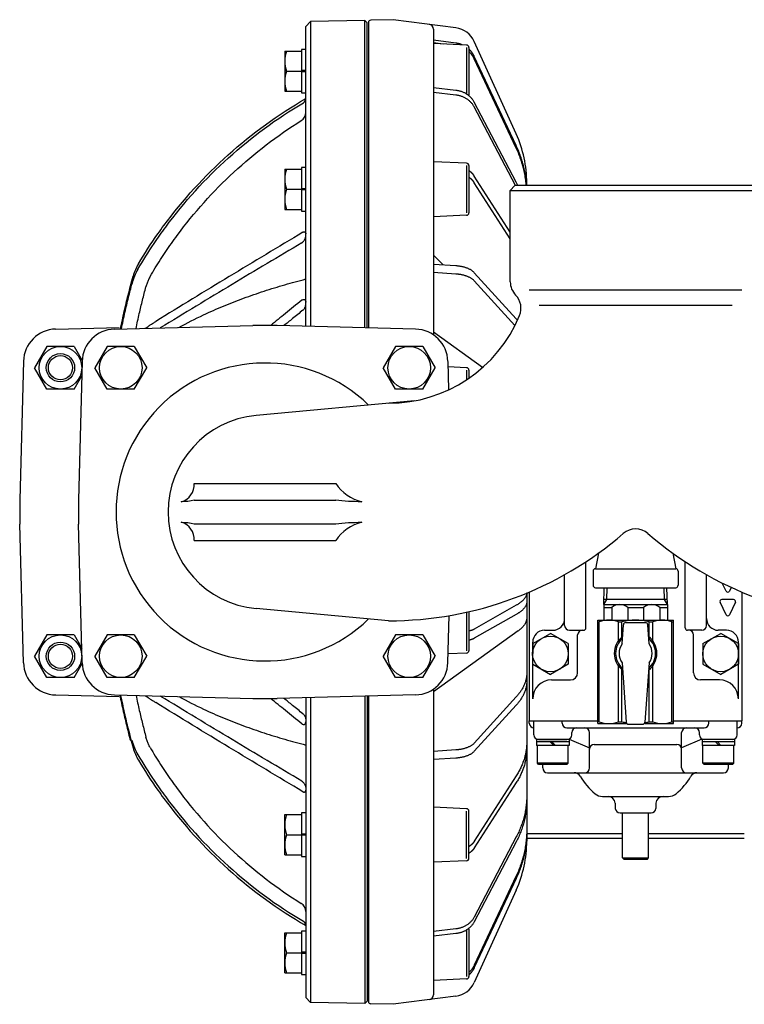
# Model space of a CAD drawing. Extents: x -261 to 1108, y -484 to 1108.
# Drawn here: x -260 to 46, y 692 to 1108 of the extents above; entities that cross this region are included whole.
import ezdxf

# ---------------------------------------------------------------- set-up
doc = ezdxf.new("R2010")
doc.units = 0
doc.header["$LTSCALE"] = 7
doc.layers.add('DRAW2', color=4, linetype='CONTINUOUS')
doc.layers.add('DRAW3', color=1, linetype='CONTINUOUS')

msp = doc.modelspace()

# ---------------------------------------------------------------- linework, layer by layer
at = {"layer": 'DRAW2'}
for p, q in [((-114.5, 1107.88), (-137.5, 1107.37)), ((-114.5, 977.92), (-114.5, 1107.88)), ((-114.5, 1107.88), (-113.5, 1106.9)), ((-102.5, 1108.18), (-112.02, 1107.97)), ((-76.01, 1104.72), (-102.5, 1108.18)), ((-139.5, 1105.33), (-137.5, 1107.37)), ((-139.5, 978.57), (-139.5, 1105.33)), ((-137.5, 1107.37), (-137.5, 978.52)), ((-113.5, 977.89), (-113.5, 1106.9)), ((-113, 1106.97), (-113, 977.86)), ((-85.5, 1104.2), (-85.5, 974.91)), ((-76.01, 1098.26), (-85.5, 1099.46)), ((-139.53, 1095.62), (-141.33, 1095.62)), ((-141.33, 1095.62), (-141.33, 1077.22)), ((-81.32, 1097.9), (-85.5, 1098.42)), ((-71.46, 1097.47), (-85.5, 1098.08)), ((-71.46, 1096.47), (-71.46, 1076.73)), ((-70.5, 1096.47), (-70.5, 1076.38)), ((-50.47, 1059.85), (-68.2, 1098.94)), ((-148.33, 1094.92), (-141.33, 1094.92)), ((-148.33, 1094.92), (-148.33, 1077.92)), ((-50.47, 1054.92), (-68.2, 1092.68)), ((-50.47, 1053.88), (-68.2, 1091.64)), ((-147.58, 1086.42), (-141.33, 1086.42)), ((-139.53, 1086.67), (-141.33, 1086.67)), ((-139.53, 1086.17), (-141.33, 1086.17)), ((-76.01, 1078.29), (-85.5, 1079.37)), ((-148.33, 1077.92), (-141.33, 1077.92)), ((-141.33, 1077.22), (-139.53, 1077.22)), ((-76.01, 1076.29), (-85.5, 1077.37)), ((-50.47, 1039.43), (-68.2, 1073.28)), ((-50.77, 1038), (-68.2, 1071.28)), ((-139.53, 1045.67), (-141.33, 1045.67)), ((-141.33, 1045.67), (-141.33, 1027.27)), ((-71.46, 1047.47), (-85.5, 1048.08)), ((-71.46, 1046.47), (-71.46, 1026.47)), ((-70.5, 1046.47), (-70.5, 1026.47)), ((-148.33, 1044.97), (-141.33, 1044.97)), ((-148.33, 1044.97), (-148.33, 1027.97)), ((-53, 1018.39), (-68.2, 1042.08)), ((-53, 1015.56), (-68.2, 1039.25)), ((-51, 1038), (-53, 1036)), ((51, 1038), (-51, 1038)), ((-46, 1038), (-46, 1039.19)), ((-147.58, 1036.47), (-141.33, 1036.47)), ((-139.53, 1036.72), (-141.33, 1036.72)), ((-139.53, 1036.22), (-141.33, 1036.22)), ((-53, 1036), (53, 1036)), ((-53, 997.31), (-53, 1036)), ((-148.33, 1027.97), (-141.33, 1027.97)), ((-141.33, 1027.27), (-139.53, 1027.27)), ((-71.46, 1025.47), (-85.5, 1024.86)), ((-81.43, 1004.45), (-85.5, 1008.57)), ((-76.01, 1004.09), (-85.5, 1004.71)), ((-76.01, 1000.63), (-85.5, 1001.25)), ((-50.47, 981.66), (-68.2, 1001.2)), ((-51.02, 978.8), (-68.2, 997.74)), ((-45, 994), (45, 994)), ((-40.83, 987.4), (40.83, 987.4)), ((-220.46, 977.35), (-161.94, 978.87)), ((-93.04, 977.35), (-151.56, 978.87)), ((-245.28, 977.36), (-218.44, 978.06)), ((-64.69, 961.11), (-85.5, 976.04)), ((-248.99, 970), (-254.22, 961)), ((-237.51, 970), (-248.99, 970)), ((-237.51, 970), (-234.08, 964.1)), ((-223.49, 970), (-228.72, 961)), ((-212.01, 970), (-223.49, 970)), ((-212.01, 970), (-206.78, 961)), ((-101.49, 970), (-106.72, 961)), ((-90.01, 970), (-101.49, 970)), ((-90.01, 970), (-84.78, 961)), ((-258.91, 963.73), (-260.43, 905.19)), ((-234.1, 963.71), (-235.62, 905.19)), ((-79.4, 963.71), (-79.09, 951.65)), ((-248.99, 952), (-254.22, 961)), ((-223.49, 952), (-228.72, 961)), ((-212.01, 952), (-206.78, 961)), ((-101.49, 952), (-106.72, 961)), ((-90.01, 952), (-84.78, 961)), ((-71.46, 960.99), (-79.34, 961.34)), ((-71.46, 959.99), (-71.46, 955.92)), ((-70.5, 959.99), (-70.5, 956.56)), ((-237.51, 952), (-234.25, 957.61)), ((-237.51, 952), (-248.99, 952)), ((-212.01, 952), (-223.49, 952)), ((-90.01, 952), (-101.49, 952)), ((-93.46, 947.02), (-160.52, 940.83)), ((-186.75, 912.06), (-126.75, 912.06)), ((-186.75, 905), (-126.75, 905)), ((-258.91, 836.27), (-260.43, 894.81)), ((-234.1, 836.29), (-235.62, 894.81)), ((-186.75, 895), (-126.75, 895)), ((-186.75, 887.94), (-126.75, 887.94)), ((-21, 851), (-21, 878.99)), ((-15.73, 882.61), (-17, 876)), ((15.73, 882.61), (17, 876)), ((21, 851), (21, 878.99)), ((-18, 875), (-18, 869)), ((-17, 876), (17, 876)), ((18, 875), (18, 869)), ((-30, 852), (-30, 873.51)), ((30, 852), (30, 873.51)), ((-45, 866.13), (-45, 811.75)), ((-17, 868), (17, 868)), ((-13.44, 860.87), (-13.22, 868)), ((13.44, 860.87), (13.22, 868)), ((38.28, 866.55), (36.67, 869.97)), ((40.47, 868.14), (39.72, 866.55)), ((45, 866.13), (45, 811.75)), ((-46, 865.71), (-46, 760.81)), ((13.38, 863), (-13.38, 863)), ((41.49, 863), (36.51, 863)), ((-104.55, 854), (-160.52, 859.17)), ((-70.5, 857.85), (-70.5, 841.36)), ((-50.47, 860.56), (-68.2, 850.44)), ((-13.44, 860.87), (13.48, 860.87)), ((-13.44, 860.87), (-13.44, 854.25)), ((-13.44, 859.67), (-10.1, 859.67)), ((-10.1, 859.67), (-10.1, 854.25)), ((-3.28, 859.67), (3.4, 859.67)), ((-3.28, 859.67), (-3.28, 854.25)), ((3.4, 859.67), (3.4, 854.25)), ((10.22, 859.67), (13.48, 859.67)), ((10.22, 859.67), (10.22, 854.25)), ((13.44, 860.87), (13.44, 854.25)), ((38.28, 856.55), (35.78, 861.86)), ((42.22, 861.86), (39.72, 856.55)), ((-79.4, 836.29), (-78.89, 856.17)), ((-71.46, 857.64), (-71.46, 841.36)), ((-50.47, 856.7), (-68.2, 846.58)), ((-16, 810.53), (-16, 854.25)), ((-16, 854.25), (15.94, 854.25)), ((-16, 854.25), (16, 854.25)), ((16, 810.53), (16, 854.25)), ((-49.59, 849.71), (-85.5, 823.96)), ((-38.49, 850), (-35, 850)), ((-28, 850), (-22, 850)), ((-16, 853.49), (-15.38, 853.49)), ((-15.38, 811.29), (-15.38, 853.49)), ((-7.25, 845.56), (-7.25, 853.49)), ((-7.25, 853.49), (-5.74, 853.49)), ((-5.74, 847.16), (-5.74, 853.49)), ((-5.71, 844.28), (-5.16, 852.3)), ((-4.16, 853.23), (4.16, 853.23)), ((5.71, 844.28), (5.16, 852.3)), ((5.74, 847.16), (5.74, 853.49)), ((5.74, 853.49), (7.25, 853.49)), ((7.25, 845.56), (7.25, 853.49)), ((15.38, 811.29), (15.38, 853.49)), ((15.38, 853.49), (16, 853.49)), ((28, 850), (22, 850)), ((38.49, 850), (35, 850)), ((-248.99, 848), (-254.22, 839)), ((-237.51, 848), (-248.99, 848)), ((-237.51, 848), (-234.25, 842.39)), ((-223.49, 848), (-228.72, 839)), ((-212.01, 848), (-223.49, 848)), ((-212.01, 848), (-206.78, 839)), ((-101.49, 848), (-106.72, 839)), ((-90.01, 848), (-101.49, 848)), ((-90.01, 848), (-84.78, 839)), ((-43.51, 844.33), (-36, 848.67)), ((-28.49, 844.33), (-36, 848.67)), ((-24.5, 832), (-24.5, 848)), ((24.5, 832), (24.5, 848)), ((28.49, 844.33), (36, 848.67)), ((43.51, 844.33), (36, 848.67)), ((-43.51, 844.33), (-43.55, 835.69)), ((-43.49, 821), (-43.49, 845)), ((-28.49, 844.33), (-28.45, 835.69)), ((28.49, 844.33), (28.45, 835.69)), ((43.49, 821), (43.49, 845)), ((43.51, 844.33), (43.55, 835.69)), ((-248.99, 830), (-254.22, 839)), ((-223.49, 830), (-228.72, 839)), ((-212.01, 830), (-206.78, 839)), ((-101.49, 830), (-106.72, 839)), ((-90.01, 830), (-84.78, 839)), ((-71.46, 840.36), (-79.31, 840.01)), ((-237.51, 830), (-234.08, 835.9)), ((-43.51, 835.67), (-36, 831.33)), ((-28.49, 835.67), (-36, 831.33)), ((-7.25, 811.29), (-7.25, 834.9)), ((-5.74, 811.29), (-5.74, 833.3)), ((-5.71, 836.18), (-3.99, 811.16)), ((5.71, 836.18), (3.99, 811.16)), ((5.74, 811.29), (5.74, 833.3)), ((7.25, 811.29), (7.25, 834.9)), ((28.49, 835.67), (36, 831.33)), ((43.51, 835.67), (36, 831.33)), ((-237.51, 830), (-248.99, 830)), ((-212.01, 830), (-223.49, 830)), ((-90.01, 830), (-101.49, 830)), ((-35.49, 829), (-27.5, 829)), ((35.49, 829), (27.5, 829)), ((-85.5, 825.09), (-85.5, 695.8)), ((-245.28, 822.64), (-218.44, 821.94)), ((-220.46, 822.65), (-161.94, 821.13)), ((-93.04, 822.65), (-151.56, 821.13)), ((-139.5, 821.43), (-139.5, 694.67)), ((-137.5, 821.48), (-137.5, 692.63)), ((-114.5, 822.08), (-114.5, 692.12)), ((-113.5, 822.11), (-113.5, 693.1)), ((-113, 822.14), (-113, 693.03)), ((-50.47, 821.81), (-68.2, 802.26)), ((-50.47, 818.34), (-68.2, 798.8)), ((-45, 811.75), (-16, 811.75)), ((-44.94, 810.65), (-45, 811.75)), ((-43, 805.75), (-43, 811.75)), ((-31, 810.75), (-31, 811.75)), ((-29, 808.75), (0, 808.75)), ((-15.38, 811.29), (-16, 811.29)), ((-16, 810.53), (-3.86, 810.53)), ((-16, 810.53), (-3.86, 810.53)), ((-7.25, 811.29), (-5.74, 811.29)), ((-2.99, 810.23), (2.99, 810.23)), ((0, 808.75), (29, 808.75)), ((3.86, 810.53), (16, 810.53)), ((3.86, 810.53), (15.94, 810.53)), ((5.74, 811.29), (7.25, 811.29)), ((15.38, 811.29), (16, 811.29)), ((16, 811.75), (45, 811.75)), ((31, 810.75), (31, 811.75)), ((43, 805.75), (43, 811.75)), ((44.94, 810.65), (45, 811.75)), ((-41.87, 803.75), (-41.87, 801.25)), ((-28.13, 803.75), (-41.87, 803.75)), ((-41, 803.75), (-29, 803.75)), ((-28.13, 803.75), (-28.13, 801.25)), ((-28.05, 803.99), (-19.5, 800.25)), ((-27, 805.75), (-27, 806.75)), ((-19.5, 791.75), (-19.5, 806.75)), ((19.5, 791.75), (19.5, 806.75)), ((28.05, 803.99), (19.5, 800.25)), ((27, 805.75), (27, 806.75)), ((28.13, 803.75), (28.13, 801.25)), ((41.87, 803.75), (28.13, 803.75)), ((41, 803.75), (29, 803.75)), ((41.87, 803.75), (41.87, 801.25)), ((-28.13, 802.75), (-41.87, 802.75)), ((-28.13, 801.25), (-41.87, 801.25)), ((-41.5, 793.75), (-41.5, 801.25)), ((-36.12, 802.75), (-34.62, 801.25)), ((-35.41, 802.75), (-33.91, 801.25)), ((-28.5, 793.75), (-28.5, 801.25)), ((-17.5, 801.75), (17.5, 801.75)), ((41.87, 802.75), (28.13, 802.75)), ((41.87, 801.25), (28.13, 801.25)), ((28.5, 793.75), (28.5, 801.25)), ((33.88, 802.75), (35.38, 801.25)), ((34.59, 802.75), (36.09, 801.25)), ((41.5, 793.75), (41.5, 801.25)), ((-76.01, 799.37), (-85.5, 798.75)), ((-76.01, 795.91), (-85.5, 795.29)), ((-41, 793.25), (-41.5, 793.75)), ((-28.5, 793.75), (-41.5, 793.75)), ((-29, 793.25), (-41, 793.25)), ((-39.25, 791.75), (-39.25, 793.25)), ((-29, 793.25), (-28.5, 793.75)), ((29, 793.25), (28.5, 793.75)), ((41.5, 793.75), (28.5, 793.75)), ((41, 793.25), (29, 793.25)), ((39.25, 791.75), (39.25, 793.25)), ((41, 793.25), (41.5, 793.75)), ((-50.47, 788.39), (-68.2, 760.75)), ((-37.25, 789.75), (37.25, 789.75)), ((-50.47, 785.56), (-68.2, 757.92)), ((-13.96, 779.75), (13.96, 779.75)), ((-71.46, 774.53), (-85.5, 775.14)), ((-8.64, 776.85), (-8.57, 774.68)), ((8.64, 776.85), (8.57, 774.68)), ((-148.33, 772.03), (-141.33, 772.03)), ((-148.33, 755.03), (-148.33, 772.03)), ((-141.33, 772.73), (-141.33, 754.33)), ((-139.53, 772.73), (-141.33, 772.73)), ((-71.46, 753.53), (-71.46, 773.53)), ((-70.5, 753.53), (-70.5, 773.53)), ((-6.57, 772.75), (6.57, 772.75)), ((-5.5, 753.75), (-5.5, 772.75)), ((5.5, 753.75), (5.5, 772.75)), ((-147.58, 763.53), (-141.33, 763.53)), ((-139.53, 763.78), (-141.33, 763.78)), ((-139.53, 763.28), (-141.33, 763.28)), ((-50.47, 762.57), (-68.2, 728.72)), ((-46, 764), (-5.5, 764)), ((-46, 764), (-16, 764)), ((-5.5, 762), (-46, 762)), ((-16, 762), (-46, 762)), ((5.5, 764), (46, 764)), ((46, 762), (5.5, 762)), ((16, 764), (46, 764)), ((46, 762), (16, 762)), ((-50.47, 760.57), (-68.2, 726.72)), ((-148.33, 755.03), (-141.33, 755.03)), ((-141.33, 754.33), (-139.53, 754.33)), ((-5, 753.25), (-5.5, 753.75)), ((-5.5, 753.75), (5.5, 753.75)), ((5, 753.25), (5.5, 753.75)), ((-71.46, 752.53), (-85.5, 751.92)), ((-5, 753.25), (5, 753.25)), ((-50.47, 746.12), (-68.2, 708.36)), ((-50.47, 745.08), (-68.2, 707.32)), ((-50.47, 740.15), (-68.2, 701.06)), ((-148.33, 722.08), (-141.33, 722.08)), ((-148.33, 705.08), (-148.33, 722.08)), ((-141.33, 722.78), (-141.33, 704.38)), ((-139.53, 722.78), (-141.33, 722.78)), ((-76.01, 723.71), (-85.5, 722.63)), ((-76.01, 721.71), (-85.5, 720.63)), ((-71.46, 723.27), (-71.46, 703.53)), ((-70.5, 723.62), (-70.5, 703.53)), ((-147.58, 713.58), (-141.33, 713.58)), ((-139.53, 713.83), (-141.33, 713.83)), ((-139.53, 713.33), (-141.33, 713.33)), ((-148.33, 705.08), (-141.33, 705.08)), ((-141.33, 704.38), (-139.53, 704.38)), ((-71.46, 702.53), (-85.5, 701.92)), ((-139.5, 694.67), (-137.5, 692.63)), ((-114.5, 692.12), (-137.5, 692.63)), ((-114.5, 692.12), (-113.5, 693.1)), ((-102.5, 691.82), (-112.02, 692.03)), ((-76.01, 695.28), (-102.5, 691.82))]:
    msp.add_line(p, q, dxfattribs=at)
for points in [[(-73.33, 1097.55, 0.004261), (-73.49, 1097.61, 0.004256), (-73.66, 1097.68, 0.004251), (-73.82, 1097.74, 0.004246), (-73.98, 1097.79, 0.004241), (-74.15, 1097.85, 0.004236), (-74.31, 1097.9, 0.004232), (-74.48, 1097.95, 0.004228), (-74.65, 1098, 0.004224), (-74.82, 1098.04, 0.004221), (-74.99, 1098.08, 0.004217), (-75.16, 1098.12, 0.004214), (-75.33, 1098.15, 0.004211), (-75.5, 1098.18, 0.004209), (-75.67, 1098.21, 0.004206), (-75.84, 1098.24, 0.004204), (-76.01, 1098.26)], [(-68.2, 1092.68, 0.006315), (-68.31, 1092.89, 0.006332), (-68.42, 1093.11, 0.006347), (-68.54, 1093.32, 0.006361), (-68.66, 1093.53, 0.006303), (-68.78, 1093.73, 0.006289), (-68.92, 1093.94, 0.006274), (-69.05, 1094.14, 0.006259), (-69.2, 1094.33, 0.006243), (-69.34, 1094.52, 0.006228), (-69.5, 1094.71, 0.006212), (-69.65, 1094.9, 0.006196), (-69.81, 1095.08, 0.00618), (-69.98, 1095.25, 0.006164), (-70.15, 1095.43, 0.006149), (-70.32, 1095.59, 0.006133), (-70.5, 1095.76)], [(-68.2, 1091.64, 0.006315), (-68.31, 1091.86, 0.006332), (-68.42, 1092.07, 0.006347), (-68.54, 1092.28, 0.006361), (-68.66, 1092.49, 0.006303), (-68.78, 1092.7, 0.006289), (-68.92, 1092.9, 0.006274), (-69.05, 1093.1, 0.006259), (-69.2, 1093.3, 0.006243), (-69.34, 1093.49, 0.006228), (-69.5, 1093.68, 0.006212), (-69.65, 1093.86, 0.006196), (-69.81, 1094.04, 0.00618), (-69.98, 1094.22, 0.006164), (-70.15, 1094.39, 0.006149), (-70.32, 1094.56, 0.006133), (-70.5, 1094.72)], [(-210.28, 1004.98, -0.018931), (-202.05, 1017.62, -0.005396), (-199.53, 1021.1, -0.102497), (-139.5, 1074.82)], [(-68.2, 1073.28, 0.018229), (-68.5, 1073.81, 0.017785), (-68.84, 1074.31, 0.01732), (-69.21, 1074.78, 0.016848), (-69.61, 1075.23, 0.01638), (-70.04, 1075.65, 0.015929), (-70.5, 1076.05, 0.015503), (-70.98, 1076.41, 0.015106), (-71.48, 1076.74, 0.014741), (-72, 1077.05, 0.014411), (-72.54, 1077.32, 0.014116), (-73.09, 1077.56, 0.013857), (-73.66, 1077.77, 0.013635), (-74.23, 1077.95, 0.01345), (-74.82, 1078.09, 0.013301), (-75.41, 1078.21, 0.013187), (-76.01, 1078.29)], [(-68.2, 1071.28, 0.018229), (-68.5, 1071.81, 0.017785), (-68.84, 1072.31, 0.01732), (-69.21, 1072.78, 0.016848), (-69.61, 1073.23, 0.01638), (-70.04, 1073.65, 0.015929), (-70.5, 1074.05, 0.015503), (-70.98, 1074.41, 0.015106), (-71.48, 1074.74, 0.014741), (-72, 1075.05, 0.014411), (-72.54, 1075.32, 0.014116), (-73.09, 1075.56, 0.013857), (-73.66, 1075.77, 0.013635), (-74.23, 1075.95, 0.01345), (-74.82, 1076.09, 0.013301), (-75.41, 1076.21, 0.013187), (-76.01, 1076.29)], [(-210.49, 1002.65, -0.016208), (-203.66, 1013.52, -0.005391), (-201.23, 1017.04, -0.005396), (-198.73, 1020.51, -0.1003), (-140.48, 1073.09)], [(-205.3, 999.65, -0.005419), (-203.17, 1003.2, -0.005401), (-200.97, 1006.71, -0.005392), (-198.69, 1010.17, -0.005391), (-196.33, 1013.58, -0.005396), (-193.9, 1016.94, -0.094201), (-141.38, 1065.52, -0.094201)], [(-46.1, 1038, 0.0044), (-46.16, 1038.82, 0.006893), (-46.28, 1040.1, 0.00689), (-46.44, 1041.38, 0.006886), (-46.64, 1042.65, 0.00688), (-46.87, 1043.92, 0.006874), (-47.13, 1045.18, 0.006866), (-47.43, 1046.43, 0.006857), (-47.76, 1047.68, 0.006843), (-48.13, 1048.91, 0.006829), (-48.53, 1050.13, 0.00682), (-48.96, 1051.35, 0.00681), (-49.43, 1052.55, 0.006799), (-49.93, 1053.73, 0.006786), (-50.46, 1054.91)], [(-46.18, 1038, 0.005733), (-46.28, 1039.07, 0.00689), (-46.44, 1040.34, 0.006886), (-46.64, 1041.62, 0.00688), (-46.87, 1042.88, 0.006874), (-47.13, 1044.14, 0.006866), (-47.43, 1045.4, 0.006857), (-47.76, 1046.64, 0.006843), (-48.13, 1047.88, 0.006829), (-48.53, 1049.1, 0.00682), (-48.96, 1050.31, 0.00681), (-49.43, 1051.51, 0.006799), (-49.93, 1052.7, 0.006786), (-50.46, 1053.87)], [(-68.2, 1042.08, 0.007875), (-68.31, 1042.25, 0.007677), (-68.43, 1042.42, 0.007481), (-68.55, 1042.58, 0.007288), (-68.68, 1042.74, 0.007099), (-68.81, 1042.89, 0.006915), (-68.95, 1043.04, 0.006708), (-69.09, 1043.19, 0.006514), (-69.23, 1043.33, 0.006356), (-69.37, 1043.47, 0.006202), (-69.52, 1043.6, 0.006052), (-69.68, 1043.73, 0.005908), (-69.83, 1043.86, 0.005769), (-69.99, 1043.98, 0.005635), (-70.16, 1044.1, 0.005507), (-70.32, 1044.22, 0.005384), (-70.49, 1044.33)], [(-68.2, 1039.25, 0.007875), (-68.31, 1039.42, 0.007677), (-68.43, 1039.59, 0.007481), (-68.55, 1039.75, 0.007289), (-68.68, 1039.91, 0.0071), (-68.81, 1040.06, 0.006915), (-68.95, 1040.21, 0.006708), (-69.09, 1040.36, 0.006515), (-69.23, 1040.5, 0.006356), (-69.37, 1040.64, 0.006202), (-69.52, 1040.77, 0.006053), (-69.68, 1040.9, 0.005908), (-69.83, 1041.03, 0.005769), (-69.99, 1041.15, 0.005636), (-70.16, 1041.28, 0.005507), (-70.32, 1041.39, 0.005384), (-70.49, 1041.51)], [(-49.75, 1038, 0.002637), (-49.94, 1038.38, 0.007173), (-50.46, 1039.42)], [(-140.69, 1018.28, 0.001113), (-171.89, 999.55, 0.002726), (-202.94, 980.58)], [(-141.17, 1013.82, 0.057159), (-140.71, 1014.18, 0.039119), (-140.32, 1014.62, 0.032597), (-140, 1015.1, 0.032172), (-139.75, 1015.63, 0.039418), (-139.57, 1016.19, 0.055326), (-139.5, 1016.76)], [(-140.69, 1018.28, -0.048847), (-140.42, 1018.41, -0.081669), (-140.12, 1018.47, -0.134169), (-139.84, 1018.4, -0.133046), (-139.63, 1018.19, -0.082031), (-139.53, 1017.91, -0.048862), (-139.5, 1017.61)], [(-141.17, 1013.82, 0.000752), (-170.59, 996.25, 0.001865), (-201.06, 977.83)], [(-68.2, 1001.2, 0.025984), (-68.58, 1001.57, 0.021683), (-68.99, 1001.91, 0.018394), (-69.43, 1002.21, 0.015827), (-69.88, 1002.48, 0.013881), (-70.35, 1002.73, 0.012349), (-70.84, 1002.95, 0.011104), (-71.33, 1003.14, 0.01015), (-71.83, 1003.32, 0.009374), (-72.34, 1003.47, 0.008741), (-72.86, 1003.61, 0.008224), (-73.37, 1003.73, 0.007806), (-73.9, 1003.83, 0.007469), (-74.42, 1003.92, 0.007202), (-74.95, 1003.99, 0.006994), (-75.48, 1004.05, 0.006839), (-76.01, 1004.09)], [(-217.87, 977.39, -0.00519), (-216.25, 984.86, -0.004722), (-214.63, 991.63, -0.005696), (-212.51, 999.74, -0.005696)], [(-205.3, 999.65, 0.011535), (-205.68, 998.95, 0.011438), (-206.03, 998.24, 0.011338), (-206.35, 997.52, 0.011249), (-206.64, 996.78, 0.011137), (-206.89, 996.02, 0.011061), (-207.11, 995.26)], [(-68.2, 997.74, 0.025984), (-68.58, 998.11, 0.021683), (-68.99, 998.44, 0.018394), (-69.43, 998.75, 0.015827), (-69.88, 999.02, 0.013881), (-70.35, 999.26, 0.012349), (-70.84, 999.48, 0.011104), (-71.33, 999.68, 0.01015), (-71.83, 999.85, 0.009374), (-72.34, 1000.01, 0.008741), (-72.86, 1000.15, 0.008224), (-73.37, 1000.27, 0.007806), (-73.9, 1000.37, 0.007469), (-74.42, 1000.46, 0.007202), (-74.95, 1000.53, 0.006994), (-75.48, 1000.59, 0.006839), (-76.01, 1000.63)], [(-217.49, 977.4, -0.004874), (-215.97, 984.41, -0.004407), (-214.48, 990.72, -0.004163), (-212.98, 996.65, -0.004163)], [(-211.3, 977.56, -0.004506), (-209.9, 983.93, -0.004031), (-208.55, 989.61, -0.004035), (-207.11, 995.26)], [(-193.13, 978.04, -0.01706), (-182.74, 983.35, -0.011612), (-174.35, 987.06, -0.010222), (-165.8, 990.4, -0.009145), (-157.13, 993.4, -0.008292), (-148.36, 996.11, -0.007594), (-139.5, 998.53)], [(-141.17, 989.55, 0.000094), (-148.12, 983.93, 0.00014), (-154.29, 978.92)], [(-141.17, 989.55, -0.05367), (-140.82, 989.77, -0.085779), (-140.42, 989.9, -0.138744), (-140.01, 989.84, -0.140961), (-139.7, 989.57, -0.090372), (-139.54, 989.18, -0.054937), (-139.5, 988.77)], [(-140.69, 985.35, 0.043652), (-140.35, 985.68, 0.035511), (-140.07, 986.06, 0.031665), (-139.84, 986.47, 0.03149), (-139.66, 986.91, 0.035807), (-139.54, 987.37, 0.043283), (-139.5, 987.84)], [(-140.69, 985.35, 0.00007), (-145.11, 981.76, 0.000086), (-148.74, 978.81)], [(-207.43, 977.67, -0.00381), (-205.82, 978.74, -0.001326), (-205.25, 979.11, -0.001317), (-204.68, 979.48, -0.0013), (-204.1, 979.85, -0.001269), (-203.52, 980.21, -0.001241), (-202.94, 980.57)], [(-49.93, 981.05, 0.00082), (-49.98, 981.1, 0.007948), (-50.45, 981.64)], [(-46, 865.91, -0.033601), (-46.03, 865.46, -0.031977), (-46.12, 865.01, -0.029219), (-46.26, 864.58, -0.025878), (-46.45, 864.17, -0.022535), (-46.68, 863.78, -0.019468), (-46.94, 863.41, -0.016794), (-47.23, 863.06, -0.014532), (-47.54, 862.72, -0.012628), (-47.86, 862.41, -0.011067), (-48.2, 862.11, -0.009745), (-48.56, 861.82, -0.008662), (-48.92, 861.55, -0.007748), (-49.29, 861.29, -0.00696), (-49.67, 861.04, -0.006304), (-50.05, 860.8, -0.005741), (-50.45, 860.57)], [(-46, 862.04, -0.033601), (-46.03, 861.59, -0.031977), (-46.12, 861.15, -0.029219), (-46.26, 860.72, -0.025878), (-46.45, 860.31, -0.022535), (-46.68, 859.91, -0.019468), (-46.94, 859.54, -0.016794), (-47.23, 859.19, -0.014532), (-47.54, 858.86, -0.012628), (-47.86, 858.54, -0.011067), (-48.2, 858.24, -0.009745), (-48.56, 857.96, -0.008662), (-48.92, 857.69, -0.007748), (-49.29, 857.43, -0.00696), (-49.67, 857.18, -0.006304), (-50.05, 856.94, -0.005741), (-50.45, 856.71)], [(-46, 855.43, -0.021829), (-46.02, 854.99, -0.021438), (-46.08, 854.56, -0.020729), (-46.17, 854.13, -0.019793), (-46.3, 853.72, -0.018683), (-46.46, 853.31, -0.017476), (-46.64, 852.91, -0.016218), (-46.86, 852.53, -0.014996), (-47.1, 852.17, -0.013856), (-47.35, 851.81, -0.01279), (-47.63, 851.48, -0.01181), (-47.92, 851.15, -0.010902), (-48.23, 850.84, -0.010088), (-48.55, 850.54, -0.009371), (-48.88, 850.26, -0.008725), (-49.23, 849.98, -0.008145), (-49.58, 849.72)], [(-68.2, 850.44, -0.0085), (-68.34, 850.37, -0.007438), (-68.47, 850.3, -0.006577), (-68.61, 850.24, -0.005827), (-68.75, 850.18, -0.005256), (-68.89, 850.12, -0.004773), (-69.03, 850.06, -0.004362), (-69.17, 850.01, -0.004009), (-69.32, 849.96, -0.003688), (-69.46, 849.91, -0.003414), (-69.61, 849.86, -0.003189), (-69.75, 849.82, -0.00299), (-69.9, 849.78, -0.002813), (-70.04, 849.73, -0.002654), (-70.19, 849.69, -0.002512), (-70.34, 849.66, -0.002385), (-70.49, 849.62)], [(-68.2, 846.58, -0.0085), (-68.34, 846.51, -0.007438), (-68.47, 846.44, -0.006577), (-68.61, 846.37, -0.005827), (-68.75, 846.31, -0.005256), (-68.89, 846.25, -0.004773), (-69.03, 846.2, -0.004362), (-69.17, 846.14, -0.004009), (-69.32, 846.09, -0.003688), (-69.46, 846.05, -0.003414), (-69.61, 846, -0.003189), (-69.75, 845.95, -0.00299), (-69.9, 845.91, -0.002813), (-70.04, 845.87, -0.002654), (-70.19, 845.83, -0.002512), (-70.34, 845.79, -0.002385), (-70.49, 845.76)], [(-46, 832.14, -0.014354), (-46.02, 831.42, -0.01425), (-46.08, 830.7, -0.014046), (-46.18, 829.99, -0.013751), (-46.33, 829.29, -0.013379), (-46.51, 828.59, -0.012944), (-46.72, 827.91, -0.012463), (-46.97, 827.23, -0.011931), (-47.25, 826.57, -0.011404), (-47.57, 825.93, -0.010871), (-47.91, 825.29, -0.010342), (-48.28, 824.68, -0.009824), (-48.67, 824.08, -0.009323), (-49.09, 823.49, -0.008828), (-49.52, 822.92, -0.008375), (-49.98, 822.36, -0.007948), (-50.45, 821.82)], [(-46, 828.67, -0.014354), (-46.02, 827.96, -0.01425), (-46.08, 827.24, -0.014046), (-46.18, 826.53, -0.013751), (-46.33, 825.82, -0.013379), (-46.51, 825.13, -0.012944), (-46.72, 824.44, -0.012463), (-46.97, 823.77, -0.011931), (-47.25, 823.11, -0.011404), (-47.57, 822.46, -0.010871), (-47.91, 821.83, -0.010342), (-48.28, 821.21, -0.009824), (-48.67, 820.61, -0.009323), (-49.09, 820.02, -0.008828), (-49.52, 819.45, -0.008375), (-49.98, 818.9, -0.007948), (-50.45, 818.36)], [(-218.2, 822.6, 0.004874), (-216.68, 815.59, 0.004407), (-215.19, 809.28, 0.004163), (-213.69, 803.35, 0.004163)], [(-217.87, 822.61, 0.00519), (-216.25, 815.14, 0.004722), (-214.63, 808.37, 0.005696), (-212.51, 800.26, 0.005696)], [(-211.3, 822.44, 0.004506), (-209.9, 816.07, 0.004031), (-208.55, 810.39, 0.004035), (-207.11, 804.74)], [(-207.43, 822.33, 0.00381), (-205.82, 821.26, 0.001326), (-205.25, 820.89, 0.001317), (-204.68, 820.52, 0.0013), (-204.1, 820.15, 0.001269), (-203.52, 819.79, 0.001241), (-202.94, 819.43)], [(-141.17, 786.18, -0.000752), (-170.59, 803.75, -0.001865), (-201.06, 822.17)], [(-193.13, 821.96, 0.01706), (-182.74, 816.65, 0.011612), (-174.35, 812.94, 0.010222), (-165.8, 809.6, 0.009145), (-157.13, 806.6, 0.008292), (-148.36, 803.89, 0.007594), (-139.5, 801.47)], [(-141.17, 810.45, -0.000094), (-148.12, 816.07, -0.00014), (-154.29, 821.08)], [(-140.69, 814.65, -0.00007), (-145.11, 818.24, -0.000086), (-148.74, 821.19)], [(-140.69, 781.72, -0.001113), (-171.89, 800.45, -0.002726), (-202.94, 819.42)], [(-140.69, 814.65, -0.043652), (-140.35, 814.32, -0.035511), (-140.07, 813.94, -0.031665), (-139.84, 813.53, -0.03149), (-139.66, 813.09, -0.035807), (-139.54, 812.63, -0.043283), (-139.5, 812.16)], [(-141.17, 810.45, 0.05367), (-140.82, 810.23, 0.085779), (-140.42, 810.1, 0.138744), (-140.01, 810.16, 0.140961), (-139.7, 810.43, 0.090372), (-139.54, 810.82, 0.054937), (-139.5, 811.23)], [(-205.3, 800.35, -0.011535), (-205.68, 801.05, -0.011438), (-206.03, 801.76, -0.011338), (-206.35, 802.48, -0.011249), (-206.64, 803.22, -0.011137), (-206.89, 803.98, -0.011061), (-207.11, 804.74)], [(-205.3, 800.35, 0.005419), (-203.17, 796.8, 0.005401), (-200.97, 793.29, 0.005392), (-198.69, 789.83, 0.005391), (-196.33, 786.42, 0.005396), (-193.9, 783.06, 0.094201), (-141.38, 734.48, 0.094201)], [(-68.2, 802.26, -0.025984), (-68.58, 801.89, -0.021683), (-68.99, 801.56, -0.018394), (-69.43, 801.25, -0.015827), (-69.88, 800.98, -0.013881), (-70.35, 800.74, -0.012349), (-70.84, 800.52, -0.011104), (-71.33, 800.32, -0.01015), (-71.83, 800.15, -0.009374), (-72.34, 799.99, -0.008741), (-72.86, 799.85, -0.008224), (-73.37, 799.73, -0.007806), (-73.9, 799.63, -0.007469), (-74.42, 799.54, -0.007202), (-74.95, 799.47, -0.006994), (-75.48, 799.41, -0.006839), (-76.01, 799.37)], [(-46, 802.99, -0.009666), (-46.02, 802.03, -0.009646), (-46.07, 801.06, -0.009604), (-46.17, 800.1, -0.009541), (-46.3, 799.14, -0.009459), (-46.46, 798.19, -0.009359), (-46.67, 797.24, -0.009242), (-46.9, 796.3, -0.00911), (-47.17, 795.38, -0.008952), (-47.48, 794.46, -0.008797), (-47.82, 793.55, -0.008634), (-48.18, 792.66, -0.008462), (-48.58, 791.78, -0.008285), (-49.01, 790.91, -0.008103), (-49.47, 790.06, -0.007919), (-49.95, 789.22, -0.007734), (-50.46, 788.4)], [(-46, 800.17, -0.009666), (-46.02, 799.2, -0.009646), (-46.07, 798.23, -0.009604), (-46.17, 797.27, -0.009541), (-46.3, 796.31, -0.009459), (-46.46, 795.36, -0.009359), (-46.67, 794.41, -0.009242), (-46.9, 793.48, -0.00911), (-47.17, 792.55, -0.008952), (-47.48, 791.63, -0.008797), (-47.82, 790.72, -0.008634), (-48.18, 789.83, -0.008462), (-48.58, 788.95, -0.008285), (-49.01, 788.08, -0.008103), (-49.47, 787.23, -0.007919), (-49.95, 786.39, -0.007734), (-50.46, 785.57)], [(-210.49, 797.35, 0.016208), (-203.66, 786.48, 0.005391), (-201.23, 782.96, 0.005396), (-198.73, 779.49, 0.1003), (-140.48, 726.91)], [(-68.2, 798.8, -0.025984), (-68.58, 798.43, -0.021683), (-68.99, 798.09, -0.018394), (-69.43, 797.79, -0.015827), (-69.88, 797.52, -0.013881), (-70.35, 797.27, -0.012349), (-70.84, 797.05, -0.011104), (-71.33, 796.86, -0.01015), (-71.83, 796.68, -0.009374), (-72.34, 796.53, -0.008741), (-72.86, 796.39, -0.008224), (-73.37, 796.27, -0.007806), (-73.9, 796.17, -0.007469), (-74.42, 796.08, -0.007202), (-74.95, 796.01, -0.006994), (-75.48, 795.95, -0.006839), (-76.01, 795.91)], [(-210.28, 795.02, 0.018931), (-202.05, 782.38, 0.005396), (-199.53, 778.9, 0.102497), (-139.5, 725.18)], [(-141.17, 786.18, -0.057159), (-140.71, 785.82, -0.039119), (-140.32, 785.38, -0.032597), (-140, 784.9, -0.032172), (-139.75, 784.37, -0.039418), (-139.57, 783.81, -0.055326), (-139.5, 783.24)], [(-140.69, 781.72, 0.048847), (-140.42, 781.59, 0.081669), (-140.12, 781.53, 0.134169), (-139.84, 781.6, 0.133046), (-139.63, 781.81, 0.082031), (-139.53, 782.09, 0.048862), (-139.5, 782.39)], [(-46, 780.46, -0.007753), (-46.02, 779.3, -0.007748), (-46.07, 778.14, -0.007738), (-46.16, 776.98, -0.007722), (-46.29, 775.82, -0.007701), (-46.45, 774.67, -0.007674), (-46.65, 773.52, -0.007636), (-46.88, 772.38, -0.007596), (-47.14, 771.25, -0.007556), (-47.44, 770.13, -0.007512), (-47.78, 769.01, -0.007464), (-48.15, 767.91, -0.007412), (-48.55, 766.82, -0.007357), (-48.98, 765.74, -0.007298), (-49.44, 764.67, -0.007237), (-49.94, 763.62, -0.007173), (-50.46, 762.58)], [(-46, 778.46, -0.007753), (-46.02, 777.3, -0.007748), (-46.07, 776.14, -0.007738), (-46.16, 774.98, -0.007722), (-46.29, 773.82, -0.007701), (-46.45, 772.67, -0.007674), (-46.65, 771.52, -0.007636), (-46.88, 770.38, -0.007596), (-47.14, 769.25, -0.007556), (-47.44, 768.13, -0.007512), (-47.78, 767.01, -0.007464), (-48.15, 765.91, -0.007412), (-48.55, 764.82, -0.007357), (-48.98, 763.74, -0.007298), (-49.44, 762.67, -0.007237), (-49.94, 761.62, -0.007173), (-50.46, 760.58)], [(-46, 766.07, -0.006895), (-46.02, 764.79, -0.006896), (-46.07, 763.5, -0.006895), (-46.16, 762.22, -0.006893), (-46.28, 760.93, -0.00689), (-46.44, 759.66, -0.006886), (-46.64, 758.38, -0.00688), (-46.87, 757.12, -0.006874), (-47.13, 755.86, -0.006866), (-47.43, 754.6, -0.006857), (-47.76, 753.36, -0.006843), (-48.13, 752.12, -0.006829), (-48.53, 750.9, -0.00682), (-48.96, 749.69, -0.00681), (-49.43, 748.49, -0.006799), (-49.93, 747.3, -0.006786), (-50.46, 746.13)], [(-46, 765.04, -0.006895), (-46.02, 763.75, -0.006896), (-46.07, 762.46, -0.006895), (-46.16, 761.18, -0.006893), (-46.28, 759.9, -0.00689), (-46.44, 758.62, -0.006886), (-46.64, 757.35, -0.00688), (-46.87, 756.08, -0.006874), (-47.13, 754.82, -0.006866), (-47.43, 753.57, -0.006857), (-47.76, 752.32, -0.006843), (-48.13, 751.09, -0.006829), (-48.53, 749.87, -0.00682), (-48.96, 748.65, -0.00681), (-49.43, 747.45, -0.006799), (-49.93, 746.27, -0.006786), (-50.46, 745.09)], [(-68.2, 760.75, -0.007875), (-68.31, 760.58, -0.007677), (-68.43, 760.41, -0.007481), (-68.55, 760.25, -0.007289), (-68.68, 760.09, -0.0071), (-68.81, 759.94, -0.006915), (-68.95, 759.79, -0.006708), (-69.09, 759.64, -0.006515), (-69.23, 759.5, -0.006356), (-69.37, 759.36, -0.006202), (-69.52, 759.23, -0.006052), (-69.68, 759.1, -0.005908), (-69.83, 758.97, -0.005769), (-69.99, 758.85, -0.005636), (-70.16, 758.72, -0.005507), (-70.32, 758.61, -0.005384), (-70.49, 758.49)], [(-68.2, 757.92, -0.007875), (-68.31, 757.75, -0.007677), (-68.43, 757.58, -0.007481), (-68.55, 757.42, -0.007288), (-68.68, 757.26, -0.007099), (-68.81, 757.11, -0.006915), (-68.95, 756.96, -0.006708), (-69.09, 756.81, -0.006514), (-69.23, 756.67, -0.006356), (-69.37, 756.53, -0.006202), (-69.52, 756.4, -0.006052), (-69.68, 756.27, -0.005908), (-69.83, 756.14, -0.005769), (-69.99, 756.02, -0.005635), (-70.16, 755.9, -0.005507), (-70.32, 755.78, -0.005384), (-70.49, 755.67)], [(-68.2, 728.72, -0.018228), (-68.5, 728.19, -0.017785), (-68.84, 727.69, -0.01732), (-69.21, 727.22, -0.016848), (-69.61, 726.77, -0.01638), (-70.04, 726.35, -0.015929), (-70.5, 725.95, -0.015503), (-70.98, 725.59, -0.015106), (-71.48, 725.26, -0.014741), (-72, 724.95, -0.014411), (-72.54, 724.68, -0.014116), (-73.09, 724.44, -0.013857), (-73.66, 724.23, -0.013635), (-74.23, 724.05, -0.01345), (-74.82, 723.91, -0.013301), (-75.41, 723.79, -0.013188), (-76.01, 723.71)], [(-68.2, 726.72, -0.018229), (-68.5, 726.19, -0.017785), (-68.84, 725.69, -0.01732), (-69.21, 725.22, -0.016848), (-69.61, 724.77, -0.01638), (-70.04, 724.35, -0.01593), (-70.5, 723.95, -0.015503), (-70.98, 723.59, -0.015106), (-71.48, 723.26, -0.014741), (-72, 722.95, -0.014411), (-72.54, 722.68, -0.014116), (-73.09, 722.44, -0.013857), (-73.66, 722.23, -0.013635), (-74.23, 722.05, -0.01345), (-74.82, 721.91, -0.0133), (-75.41, 721.79, -0.013187), (-76.01, 721.71)], [(-68.2, 708.36, -0.006315), (-68.31, 708.14, -0.006332), (-68.42, 707.93, -0.006347), (-68.54, 707.72, -0.006361), (-68.66, 707.51, -0.006303), (-68.78, 707.3, -0.006289), (-68.92, 707.1, -0.006274), (-69.05, 706.9, -0.006259), (-69.2, 706.7, -0.006243), (-69.34, 706.51, -0.006228), (-69.5, 706.32, -0.006212), (-69.65, 706.14, -0.006196), (-69.81, 705.96, -0.00618), (-69.98, 705.78, -0.006164), (-70.15, 705.61, -0.006149), (-70.32, 705.44, -0.006133), (-70.5, 705.28)], [(-68.2, 707.32, -0.006315), (-68.31, 707.11, -0.006332), (-68.42, 706.89, -0.006347), (-68.54, 706.68, -0.006361), (-68.66, 706.47, -0.006303), (-68.78, 706.27, -0.006289), (-68.92, 706.06, -0.006274), (-69.05, 705.86, -0.006259), (-69.2, 705.67, -0.006243), (-69.34, 705.48, -0.006227), (-69.5, 705.29, -0.006212), (-69.65, 705.1, -0.006196), (-69.81, 704.92, -0.00618), (-69.98, 704.75, -0.006164), (-70.15, 704.57, -0.006149), (-70.32, 704.41, -0.006133), (-70.5, 704.24)]]:
    msp.add_lwpolyline(points, format="xyb", dxfattribs=at)
for centre, radius in [((-243.25, 961), 9), ((-243.25, 961), 6), ((-217.75, 961), 9), ((-95.75, 961), 9), ((-243.25, 839), 9), ((-217.75, 839), 9), ((-95.75, 839), 9), ((-36, 840), 7.54), ((36, 840), 7.54), ((-243.25, 839), 6)]:
    msp.add_circle(centre, radius, dxfattribs=at)
for centre, radius, start, end in [((-112, 1106.97), 1, 91.2889, 180), ((-87.5, 1104.2), 2, 360, 82.5579), ((-77.31, 1094.8), 10, 24.404, 82.5579), ((-71.5, 1096.47), 1, 360, 87.5), ((-136.06, 1090.67), 12.28, 159.7463, 200.2537), ((-136.06, 1082.17), 12.28, 159.7463, 200.2537), ((-141.5, 1074.81), 2, 300.618, 2.12), ((-71.5, 1076.38), 1, 342.7386, 0), ((-143.5, 1068.91), 4, 302.0025, 0), ((-96, 1039.19), 50, 360, 24.404), ((-71.5, 1046.47), 1, 360, 87.5), ((-136.06, 1040.72), 12.28, 159.7463, 200.2537), ((-136.06, 1032.22), 12.28, 159.7463, 200.2537), ((-71.5, 1026.47), 1, 272.5, 0), ((-192.25, 994.2), 21, 149.0935, 164.7239), ((-189.77, 990.55), 24, 149.7138, 165.2668), ((-45, 997.31), 8, 180, 224.3295), ((-56.45, 986.13), 8, 337.5372, 44.3295), ((-104.5, 1006), 60, 270, 337.5372), ((-156.75, 778.93), 200, 88.5121, 91.4879), ((-244.92, 963.37), 14, 91.4879, 178.5121), ((-220.1, 963.35), 14, 91.4879, 178.5121), ((-93.4, 963.35), 14, 1.4879, 88.5121), ((-156.75, 900), 63, 45.8825, 314.1175), ((-71.5, 959.99), 1, 360, 87.5), ((-156.75, 900), 41, 95.2809, 264.7191), ((-194.06, 911.43), 7.34, 284.8554, 4.9414), ((-111.44, 922.11), 18.32, 213.2913, 256.1326), ((-60.5, 900), 200, 178.5121, 181.4879), ((-35.68, 900), 200, 178.5121, 181.4879), ((-194.06, 888.57), 7.34, 355.0586, 75.1446), ((-111.44, 877.89), 18.32, 103.8674, 146.7087), ((0, 884.84), 8, 49.2224, 130.7776), ((-104.5, 1006), 152, 269.9826, 310.7776), ((104.5, 1006), 152, 229.2224, 270), ((-17, 875), 1, 90, 180), ((17, 875), 1, 360, 90), ((-17, 869), 1, 180, 270), ((17, 869), 1, 270, 360), ((39, 866.88), 0.8, 205.1148, 334.8852), ((36.51, 862.2), 0.8, 90, 205.1148), ((41.49, 862.2), 0.8, 334.8852, 90), ((-6.69, 855.45), 5.42, 51.0527, 128.9473), ((6.81, 855.45), 5.42, 51.0527, 128.9473), ((-35, 855), 5, 270, 0), ((-11.31, 843.15), 11.11, 68.5524, 111.4476), ((0, 832.19), 22.06, 74.9055, 105.0945), ((11.31, 843.03), 11.22, 68.7749, 111.2251), ((35, 855), 5, 180, 270), ((39, 856.88), 0.8, 205.1148, 334.8852), ((-38.49, 845), 5, 90, 180), ((-28, 852), 2, 180, 270), ((-22.5, 848), 2, 90, 180), ((-22, 851), 1, 270, 0), ((-4.16, 852.23), 1, 90, 176.0726), ((4.16, 852.23), 1, 3.9274, 90), ((22, 851), 1, 180, 270), ((22.5, 848), 2, 0, 90), ((28, 852), 2, 270, 0), ((38.49, 845), 5, 0, 90), ((0, 840.23), 9, 127.6597, 232.3403), ((0, 840.23), 8.45, 131.0884, 228.9116), ((0, 840.23), 9, 307.6597, 52.3403), ((0, 840.23), 8.45, 311.0884, 48.9116), ((-71.5, 841.36), 1, 272.5, 0), ((0, 840.23), 7, 144.6563, 215.3437), ((0, 840.23), 7, 324.6563, 35.3437), ((-244.92, 836.63), 14, 181.4879, 268.5121), ((-220.1, 836.65), 14, 181.4879, 268.5121), ((-93.4, 836.65), 14, 271.4879, 358.5121), ((-35.49, 821), 8, 90, 180), ((-27.5, 832), 3, 270, 0), ((27.5, 832), 3, 180, 270), ((35.49, 821), 8, 0, 90), ((-156.75, 1021.07), 200, 268.5121, 271.4879), ((-42.94, 810.75), 2, 183, 268.4196), ((-29, 810.75), 2, 180, 270), ((-25, 806.75), 2, 90, 180), ((-21.5, 806.75), 2, 0, 90), ((-11.31, 821.75), 11.22, 248.7749, 291.2251), ((0, 832.59), 22.06, 254.9055, 259.5922), ((-2.99, 811.23), 1, 183.9274, 270), ((2.99, 811.23), 1, 270, 356.0726), ((0, 832.59), 22.06, 280.4078, 285.0945), ((11.31, 821.75), 11.22, 248.7749, 291.2251), ((21.5, 806.75), 2, 90, 180), ((25, 806.75), 2, 0, 90), ((29, 810.75), 2, 270, 0), ((42.94, 810.75), 2, 271.5804, 357), ((-41, 805.75), 2, 180, 270), ((-29, 805.75), 2, 270, 0), ((29, 805.75), 2, 180, 270), ((41, 805.75), 2, 270, 0), ((-189.77, 809.45), 24, 194.7332, 210.2862), ((-192.25, 805.8), 21, 195.2761, 210.9065), ((-17.5, 799.75), 2, 90, 180), ((17.5, 799.75), 2, 0, 90), ((-37.25, 791.75), 2, 180, 270), ((-21.5, 791.75), 2, 270, 0), ((21.5, 791.75), 2, 180, 270), ((37.25, 791.75), 2, 270, 0), ((-25.98, 786.75), 3, 30, 90), ((0, 801.75), 27, 210, 230.5994), ((0, 801.75), 27, 309.4006, 330), ((25.98, 786.75), 3, 90, 150), ((-13.96, 784.75), 5, 230.5994, 270), ((-11.64, 776.75), 3, 2, 90), ((11.64, 776.75), 3, 90, 178), ((13.96, 784.75), 5, 270, 309.4006), ((-71.5, 773.53), 1, 360, 87.5), ((-6.57, 774.75), 2, 182, 270), ((6.57, 774.75), 2, 270, 358), ((-136.06, 767.78), 12.28, 159.7463, 200.2537), ((-136.06, 759.28), 12.28, 159.7463, 200.2537), ((-96, 760.81), 50, 335.596, 0), ((-71.5, 753.53), 1, 272.5, 0), ((-143.5, 731.09), 4, 0, 57.9975), ((-141.5, 725.19), 2, 357.88, 59.382), ((-136.06, 717.83), 12.28, 159.7463, 200.2537), ((-71.5, 723.62), 1, 360, 17.2629), ((-136.06, 709.33), 12.28, 159.7463, 200.2537), ((-77.31, 705.2), 10, 277.4421, 335.596), ((-71.5, 703.53), 1, 272.5, 0), ((-87.5, 695.8), 2, 277.4421, 0), ((-112, 693.03), 1, 180, 268.7111)]:
    msp.add_arc(centre, radius, start, end, dxfattribs=at)
at = {"layer": 'DRAW2', "extrusion": (0, 0, -1)}
for centre, major_axis, ratio, start_param, end_param in [((-192.18, 909.33), (10.86, 0), 0.460227, 1.047198, 1.570796), ((-115.83, 909.33), (21.84, 0), 0.22893, 1.570796, 2.094395), ((-192.18, 890.67), (10.86, 0), 0.460227, 4.712389, 5.235988), ((-115.83, 890.67), (21.84, 0), 0.22893, 4.18879, 4.712389)]:
    msp.add_ellipse(centre, major_axis=major_axis, ratio=ratio, start_param=start_param, end_param=end_param, dxfattribs=at)
at = {"layer": 'DRAW3'}
for p, q in [((-12.21, 863), (-12.06, 868)), ((12.21, 863), (12.06, 868)), ((-13.44, 860.87), (-12.21, 863)), ((13.44, 860.87), (12.21, 863))]:
    msp.add_line(p, q, dxfattribs=at)
for centre in [(-243.25, 961), (-243.25, 839)]:
    msp.add_circle(centre, 5.12, dxfattribs=at)

doc.saveas('drawing.dxf')
